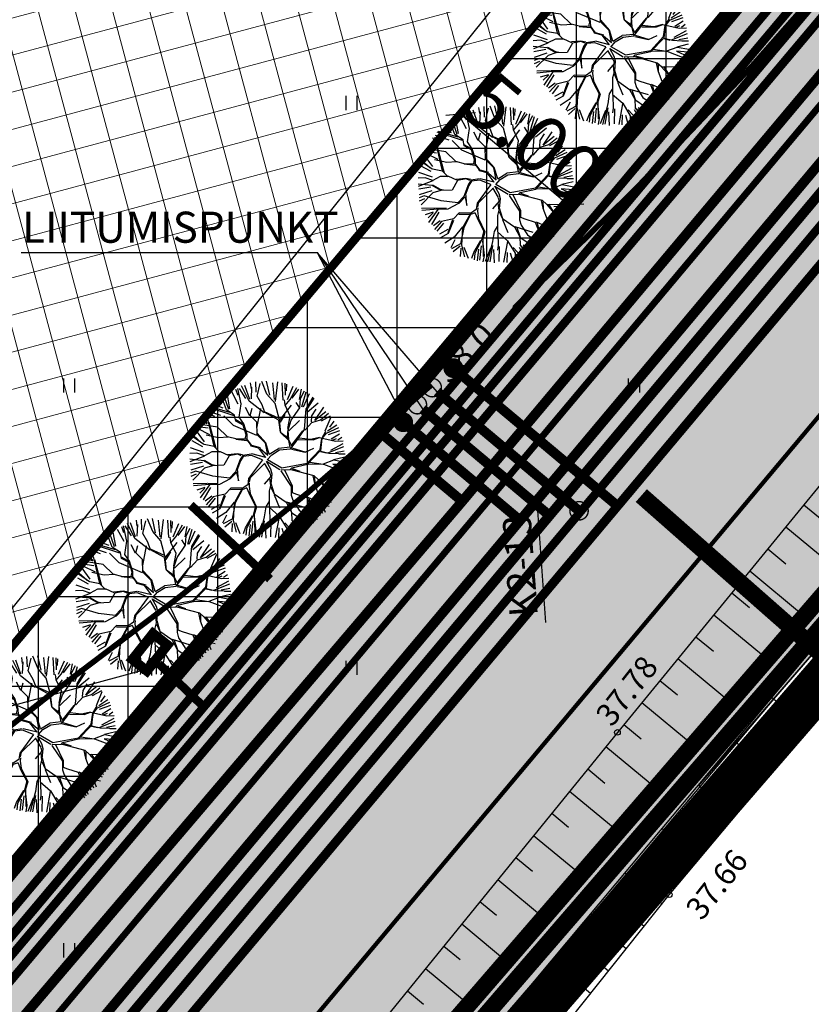
# Model space of a CAD drawing. Units: metres. Extents: x -3353224 to 1681961, y 0 to 8295391.
# Drawn here: x 546880 to 546908, y 6584631 to 6584666 of the extents above; entities that cross this region are included whole.
import ezdxf
from ezdxf.enums import TextEntityAlignment as Align

# ---------------------------------------------------------------- set-up
doc = ezdxf.new("R2010")
doc.units = ezdxf.units.M
for name, pattern in [('6113-lõplik (must)$0$DASHED', [0.75, 0.5, -0.25]), ('CENTER', [50.8, 31.75, -6.35, 6.35, -6.35]), ('CENTERX2', [4, 2.5, -0.5, 0.5, -0.5]), ('Liiklus_var.1$0$Punktiirt921', [4, 1, -3])]:
    doc.linetypes.add(name, pattern=pattern)
for name, color, linetype in [('51', 7, 'Continuous'), ('6113-lõplik (must)$0$HALJASTUS', 7, 'Continuous'), ('6113-lõplik (must)$0$HORISONTAALID', 7, 'Continuous'), ('6113-lõplik (must)$0$KORGUS', 7, 'Continuous'), ('6113-lõplik (must)$0$POLLU_DREEN', 7, 'Continuous'), ('6113-lõplik (must)$0$RELJEEF', 7, 'Continuous'), ('6113-lõplik (must)$0$VALL', 7, 'Continuous'), ('6113-lõplik (must)$0$VESI', 7, 'Continuous'), ('GEE-GES1$0$KPR-EL-TEKST', 174, 'GEE-GES1$0$W_KPROJEKT'), ('GEE-GES1$0$KPR-KPKAABEL', 144, 'GEE-GES1$0$W2_KPROJEKT'), ('GEE-GES1$0$KPR-MPKAABEL', 174, 'Continuous'), ('GEE-GES1$0$KPR-SIDEKAN', 4, 'Continuous'), ('GEE-GES1$0$KPR-TVKAABEL', 174, 'GEE-GES1$0$W1.1_KPROJEKT'), ('k-as-ehk_joon', 7, 'CENTERX2'), ('k-as-kr-mod-kr', 1, 'Continuous'), ('k-as-pl-ala', 129, 'CENTER'), ('K-haljas', 71, 'Continuous'), ('K-kinnistu', 36, 'Continuous'), ('K-kinnistu-abi', 36, 'Continuous'), ('K-moot', 7, 'Continuous'), ('K-oja', 141, 'Continuous'), ('K-puud', 94, 'Continuous'), ('k-tänavakaitse', 133, 'Continuous'), ('K-vormistus', 7, 'Continuous'), ('Liiklus_var.1$0$K-asf-SÕIDUTEE', 254, 'Continuous'), ('Liiklus_var.1$0$K-P', 251, 'Continuous'), ('Liiklus_var.1$0$KM', 187, 'Continuous'), ('VK$0$K-tr-gaas', 20, 'VK$0$G1_KPROJEKT'), ('VK$0$K-tr-kanal', 16, 'VK$0$K1_KPROJEKT'), ('VK$0$K-tr-sadekanal', 96, 'VK$0$K2_KPROJEKT'), ('VK$0$K-ttvesi', 140, 'VK$0$V2_KPROJEKT'), ('VK$0$K-vesi', 152, 'VK$0$V1_KPROJEKT'), ('VK$0$k-vktekst', 164, 'Continuous')]:
    doc.layers.add(name, color=color, linetype=linetype)
for name, color, linetype, lineweight in [('6113-lõplik (must)$0$Level 51', 7, 'Continuous', 0), ('k-as-sissesoit', 7, 'Continuous', 9), ('K-eh k ala', 163, 'Continuous', 9), ('Liiklus_var.1$0$K-1värv', 51, 'Continuous', 9)]:
    doc.layers.add(name, color=color, linetype=linetype, lineweight=lineweight)
doc.layers.add('VK$0$_IV_VK_AUX1', color=255, linetype='Continuous', plot=False)
doc.styles.add('6113-lõplik (must)$0$ROMANC', font='ROMANC.shx', dxfattribs={"height": 0.8})
doc.styles.add('6113-lõplik (must)$0$ROMANS', font='romans', dxfattribs={"height": 0.8})
doc.styles.add('GEE-GES1$0$02009_ELEKTER$1$KPR-JOONED', font='romand.shx', dxfattribs={"width": 0.8})
doc.styles.add('GEE-GES1$0$KPR-jooned', font='romand.shx')
doc.styles.add('SWISL', font='swissl.ttf', dxfattribs={"height": 2})
doc.styles.add('VK$0$IV_VK_SWIS', font='swiss.ttf', dxfattribs={"width": 0.85})
doc.styles.add('VK$0$KPR-JOONED', font='romand.shx', dxfattribs={"width": 0.8})
doc.styles.add('VK$0$SWISL', font='swissl.ttf')
doc.linetypes.add('6113-lõplik (must)$0$DRENAAZ', pattern='A,2.5,-1.5,["D",6113-lõplik (must)$0$ROMANC,S=1.6,R=0,X=-0.8,Y=-0.8],-1.5,7.5', length=13)
doc.linetypes.add('GEE-GES1$0$SIDE_KPROJEKT', pattern='A,9.5,-1.25,["/",GEE-GES1$0$02009_ELEKTER$1$KPR-JOONED,S=1,R=0,X=-0.55,Y=-0.5],-1.25', length=12)
doc.linetypes.add('GEE-GES1$0$W1.1_KPROJEKT', pattern='A,9.5,-2,["W1.1",GEE-GES1$0$KPR-jooned,S=1,R=0,X=-1.72,Y=-0.5],-2', length=13.5)
doc.linetypes.add('GEE-GES1$0$W1_KPROJEKT', pattern='A,9.5,-1.25,["W1",GEE-GES1$0$KPR-jooned,S=1,R=0,X=-0.95,Y=-0.5],-1.25', length=12)
doc.linetypes.add('GEE-GES1$0$W2_KPROJEKT', pattern='A,9.5,-1.25,["W2",GEE-GES1$0$KPR-jooned,S=1,R=0,X=-1.05,Y=-0.5],-1.25', length=12)
doc.linetypes.add('GEE-GES1$0$W_KPROJEKT', pattern='A,9.5,-1,["W",GEE-GES1$0$KPR-jooned,S=1,R=0,X=-0.62,Y=-0.5],-1', length=11.5)
doc.linetypes.add('VK$0$G1_KPROJEKT', pattern='A,9.5,-1.25,["G1",VK$0$KPR-JOONED,S=1,R=0,X=-0.857,Y=-0.5],-1.25', length=12)
doc.linetypes.add('VK$0$K1_KPROJEKT', pattern='A,9.5,-1.25,["K1",VK$0$KPR-JOONED,S=1,R=0,X=-0.857,Y=-0.5],-1.25', length=12)
doc.linetypes.add('VK$0$K2_KPROJEKT', pattern='A,9.5,-1.25,["K2",VK$0$KPR-JOONED,S=1,R=0,X=-0.96,Y=-0.5],-1.25', length=12)
doc.linetypes.add('VK$0$V1_KPROJEKT', pattern='A,9.5,-1.25,["V1",VK$0$KPR-JOONED,S=1,R=0,X=-0.845,Y=-0.5],-1.25', length=12)
doc.linetypes.add('VK$0$V2_KPROJEKT', pattern='A,9.5,-1.25,["V2",VK$0$KPR-JOONED,S=1,R=0,X=-0.845,Y=-0.5],-1.25', length=12)
doc.dimstyles.new('dim-st_serv500', dxfattribs={"dimtxt": 2, "dimasz": 0.75, "dimexe": 0.18, "dimexo": 0, "dimgap": 0, "dimtad": 1, "dimzin": 0, "dimdsep": 46, "dimtxsty": 'SWISL', "dimblk1": 'OBLIQUE', "dimblk2": 'OBLIQUE', "dimsah": 1, "dimcen": 0.09, "dimclrd": 256, "dimclre": 256, "dimclrt": 256, "dimaunit": 1, "dimazin": 0, "dimtfac": 0.99, "dimtmove": 2, "dimatfit": 3, "dimldrblk": 'OBLIQUE', "dimfxl": 1, "dimtolj": 1, "dimtzin": 0, "dimarcsym": 0})

# ---------------------------------------------------------------- blocks, each defined once
blk = doc.blocks.new('A$C1D3A1DCB')
for p, q in [((2.835, 9.203), (2.973, 8.837)), ((3.182, 8.301), (2.964, 9.256)), ((3.468, 8.623), (3.073, 9.241)), ((3.675, 8.472), (3.205, 9.404)), ((3.709, 8.579), (3.407, 9.435)), ((3.817, 9.231), (3.761, 9.591)), ((3.811, 8.606), (3.846, 9.334)), ((4.11, 9.013), (4.085, 9.652)), ((4.157, 8.768), (4.344, 9.566)), ((4.77, 8.89), (4.455, 9.684)), ((4.953, 8.827), (4.751, 9.7)), ((5.227, 8.562), (5.136, 9.596)), ((5.414, 9.651), (5.28, 8.452)), ((5.762, 8.52), (5.7, 9.602)), ((5.914, 8.84), (5.887, 9.573)), ((5.967, 9.525), (5.956, 9.109)), ((6.036, 8.571), (6.393, 9.401)), ((6.206, 8.568), (6.618, 9.308)), ((6.335, 8.647), (6.746, 9.203)), ((6.771, 8.564), (6.896, 9.216)), ((2.278, 7.932), (1.966, 8.748)), ((2.41, 7.943), (2.13, 8.775)), ((2.487, 7.986), (2.332, 8.856)), ((3, 8.29), (2.593, 9.033)), ((4.472, 8.242), (4.157, 8.768)), ((5.27, 8.33), (4.77, 8.89)), ((5.887, 8.217), (5.851, 8.554)), ((5.885, 8.197), (6.206, 8.568)), ((6.793, 8.046), (6.837, 8.625)), ((6.837, 8.625), (7.08, 9.106)), ((6.932, 8.112), (7.201, 9.045)), ((7.032, 8.126), (7.388, 8.934)), ((7.194, 7.87), (7.69, 8.644)), ((7.205, 8.015), (7.614, 8.711)), ((2.751, 7.562), (1.184, 8.079)), ((2.475, 7.772), (1.271, 8.114)), ((2.074, 8.043), (1.501, 8.235)), ((2.775, 7.602), (2.278, 7.932)), ((3.057, 7.476), (3.182, 8.301)), ((3.711, 7.571), (3.436, 8.072)), ((4.601, 7.753), (3.675, 8.472)), ((3.733, 7.59), (3.851, 8.04)), ((4.152, 6.808), (4.392, 8.02)), ((4.643, 7.772), (4.472, 8.242)), ((5.547, 7.308), (5.27, 8.33)), ((5.543, 7.264), (6.284, 8.229)), ((6.211, 7.546), (5.887, 8.217)), ((6.273, 7.291), (6.793, 8.046)), ((6.773, 8.066), (6.569, 8.394)), ((7.084, 6.711), (7.184, 8.016)), ((7.251, 7.793), (7.931, 8.354)), ((7.547, 7.57), (7.805, 7.968)), ((7.726, 7.265), (8.28, 8.104)), ((1.094, 7.088), (0.802, 7.429)), ((1.143, 7.269), (0.906, 7.724)), ((1.545, 7.52), (1.02, 7.731)), ((1.918, 7.59), (1.08, 7.875)), ((2.705, 6.962), (2.105, 7.571)), ((2.851, 7.241), (2.775, 7.602)), ((3.255, 7.064), (2.855, 7.304)), ((3.338, 7.058), (3.057, 7.476)), ((4.139, 7.163), (3.733, 7.59)), ((5.492, 7.414), (4.626, 7.814)), ((5.463, 7.312), (4.643, 7.772)), ((5.631, 6.507), (5.547, 7.308)), ((5.864, 7.635), (5.579, 7.178)), ((6.069, 6.786), (6.211, 7.546)), ((7.519, 7.196), (7.547, 7.57)), ((7.537, 7.155), (8.071, 7.32)), ((8.405, 7.801), (7.726, 7.265)), ((8.071, 7.32), (8.581, 7.721)), ((8.679, 7.535), (8.114, 7.235)), ((8.37, 6.63), (8.731, 7.5)), ((1.145, 6.79), (0.466, 6.892)), ((1.236, 6.393), (0.482, 6.769)), ((0.81, 7.002), (0.613, 7.163)), ((1.068, 7.065), (0.713, 7.241)), ((1.717, 6.87), (0.81, 7.002)), ((1.502, 5.698), (1.143, 7.269)), ((1.176, 7.162), (1.616, 5.565)), ((2.338, 6.259), (1.717, 6.87)), ((4.138, 6.35), (2.705, 6.962)), ((3.31, 6.977), (2.851, 7.241)), ((3.494, 6.379), (3.31, 6.977)), ((3.539, 6.417), (3.338, 7.058)), ((4.163, 6.391), (4.139, 7.163)), ((5.482, 7.289), (5.592, 6.551)), ((6.048, 6.246), (6.085, 6.722)), ((6.081, 6.682), (6.273, 7.291)), ((6.12, 6.636), (6.772, 7.274)), ((6.523, 5.92), (7.084, 6.711)), ((7.102, 6.667), (7.537, 7.155)), ((8.445, 6.5), (9.202, 6.839)), ((9.086, 6.994), (8.518, 6.619)), ((8.899, 7.224), (8.626, 6.852)), ((0.863, 5.789), (0.19, 6.258)), ((0.237, 6.337), (0.725, 5.904)), ((0.908, 5.951), (0.421, 6.626)), ((1.77, 6.199), (1.011, 6.361)), ((2.377, 6.236), (1.77, 6.199)), ((2.93, 6.11), (2.338, 6.259)), ((2.848, 6.116), (3.531, 6.043)), ((3.557, 6.124), (2.93, 6.11)), ((3.434, 6.134), (3.494, 6.379)), ((3.554, 6.082), (3.539, 6.417)), ((3.724, 5.84), (3.554, 6.082)), ((3.84, 5.727), (3.575, 6.081)), ((4.686, 5.871), (4.163, 6.391)), ((4.708, 5.89), (4.171, 6.494)), ((6.104, 6.158), (5.631, 6.507)), ((6.116, 6.033), (5.631, 6.507)), ((6.119, 6.076), (6.081, 6.682)), ((6.258, 5.71), (6.996, 6.633)), ((6.703, 6.091), (7.621, 6.084)), ((7.456, 6.097), (6.751, 6.173)), ((8.005, 6.222), (7.456, 6.097)), ((7.621, 6.084), (8.005, 6.222)), ((8.005, 6.222), (9.01, 5.999)), ((8.055, 5.487), (8.15, 6.168)), ((8.139, 5.796), (8.188, 6.165)), ((8.15, 6.168), (8.411, 6.609)), ((8.188, 6.165), (8.445, 6.5)), ((9.247, 6.634), (8.541, 6.394)), ((9.254, 6.436), (8.739, 6.11)), ((8.808, 6.057), (9.065, 6.161)), ((9.386, 6.231), (9.153, 6.054)), ((0.882, 5.291), (0.047, 5.577)), ((0.812, 5.64), (0.154, 6.009)), ((1.501, 5.677), (0.883, 5.788)), ((1.849, 5.317), (1.501, 5.677)), ((3.796, 5.688), (3.724, 5.84)), ((4.266, 5.569), (3.796, 5.688)), ((4.371, 5.582), (3.84, 5.727)), ((4.707, 4.985), (4.266, 5.569)), ((4.347, 5.542), (4.828, 5.126)), ((4.828, 5.126), (4.686, 5.871)), ((4.916, 5.197), (4.708, 5.89)), ((4.916, 5.197), (5.49, 5.543)), ((6.206, 5.624), (5.49, 5.543)), ((5.55, 5.452), (6.222, 5.525)), ((6.206, 5.624), (6.116, 6.033)), ((6.263, 5.774), (6.119, 6.076)), ((6.222, 5.525), (6.523, 5.92)), ((6.281, 5.499), (7.122, 5.31)), ((6.308, 5.582), (7.102, 5.333)), ((7.122, 5.31), (7.663, 5.56)), ((7.258, 4.633), (8.055, 5.487)), ((8.089, 5.381), (8.139, 5.796)), ((8.539, 5.283), (9.528, 5.668)), ((9.454, 5.833), (8.687, 5.427)), ((9.01, 5.999), (9.473, 6.027)), ((0.869, 4.788), (0, 4.876)), ((0.446, 5.259), (0.005, 5.23)), ((0.912, 5.077), (0.009, 4.729)), ((0.913, 5.097), (0.446, 5.259)), ((1.369, 5.334), (0.913, 5.097)), ((1.891, 5.335), (1.369, 5.334)), ((2.396, 5.109), (1.891, 5.335)), ((2.435, 5.085), (2.098, 4.506)), ((2.945, 5.213), (2.357, 5.153)), ((2.965, 5.189), (2.435, 5.085)), ((3.107, 4.866), (2.818, 4.096)), ((3.253, 5.147), (2.945, 5.213)), ((3.187, 5.089), (2.965, 5.189)), ((3.271, 5.104), (3.107, 4.866)), ((3.309, 5.059), (3.141, 4.78)), ((3.798, 5.188), (3.271, 5.104)), ((3.812, 5.104), (3.309, 5.059)), ((4.494, 4.848), (3.812, 5.104)), ((4.707, 4.985), (3.842, 5.205)), ((4.793, 4.843), (5.069, 5.156)), ((4.796, 4.867), (5.692, 4.356)), ((5.069, 5.156), (5.55, 5.452)), ((7.274, 4.568), (8.045, 5.376)), ((8.08, 5.36), (8.432, 5.27)), ((8.089, 5.381), (8.598, 5.257)), ((8.598, 5.257), (9.182, 5.233)), ((8.883, 4.863), (9.582, 5.036)), ((9.541, 5.386), (8.994, 5.28)), ((9.595, 5.202), (9.2, 5.193)), ((0.786, 4.686), (0.041, 4.548)), ((0.843, 4.461), (0.064, 4.202)), ((0.917, 4.325), (0.192, 3.588)), ((1.408, 4.476), (0.869, 4.788)), ((1.393, 4.54), (0.912, 4.806)), ((1.408, 4.476), (0.917, 4.325)), ((1.577, 4.504), (1.393, 4.54)), ((2.098, 4.506), (1.408, 4.476)), ((3.141, 4.78), (2.909, 4.194)), ((3.005, 3.54), (2.959, 4.314)), ((4.494, 4.848), (3.64, 3.701)), ((4.608, 4.606), (3.749, 3.745)), ((4.597, 4.637), (4.941, 4.043)), ((4.722, 4.765), (4.981, 4.284)), ((4.743, 4.752), (5.559, 4.242)), ((4.981, 4.284), (5.062, 3.986)), ((5.623, 4.237), (6.207, 4.256)), ((5.692, 4.356), (7.258, 4.633)), ((6.207, 4.256), (6.299, 4.352)), ((6.299, 4.352), (7.274, 4.568)), ((6.317, 4.308), (6.805, 4.146)), ((7.318, 4.586), (8.256, 4.599)), ((7.409, 4.703), (8.233, 4.579)), ((8.255, 4.577), (9.572, 4.079)), ((8.256, 4.599), (8.899, 4.84)), ((8.842, 4.583), (9.578, 4.257)), ((9.574, 4.526), (8.842, 4.583)), ((8.899, 4.84), (9.62, 4.7)), ((0.381, 4.138), (0.058, 4.017)), ((0.389, 3.958), (0.059, 3.81)), ((1.421, 3.829), (0.381, 4.138)), ((2.455, 3.707), (1.421, 3.829)), ((2.492, 3.663), (1.84, 3.317)), ((2.818, 4.096), (2.455, 3.707)), ((2.901, 4.089), (2.514, 3.682)), ((2.899, 4.069), (3.005, 3.54)), ((3.64, 3.701), (3.589, 3.307)), ((3.686, 3.467), (3.751, 3.756)), ((5.008, 3.823), (4.595, 3.335)), ((4.936, 3.704), (4.985, 3.262)), ((4.95, 4.021), (5.008, 3.823)), ((5.062, 3.986), (5.012, 3.344)), ((5.618, 4.173), (6.271, 3.208)), ((5.849, 4.219), (6.317, 3.247)), ((6.249, 4.253), (7.657, 3.871)), ((7.596, 3.855), (7.705, 3.388)), ((7.657, 3.871), (7.934, 3.64)), ((7.714, 3.785), (7.725, 3.366)), ((8.767, 3.619), (9.532, 3.833)), ((9.455, 3.948), (8.912, 3.89)), ((0.218, 3.379), (1.075, 3.396)), ((1.214, 3.323), (0.228, 3.232)), ((0.938, 3.13), (0.434, 2.973)), ((0.936, 3.105), (0.618, 2.789)), ((1.213, 3.302), (0.65, 2.49)), ((1.279, 3.128), (0.831, 2.38)), ((1.76, 3.364), (1.114, 3.373)), ((1.84, 3.317), (1.213, 3.302)), ((2.532, 3.097), (2.191, 2.727)), ((3.22, 3.085), (2.532, 3.097)), ((3.236, 3.065), (2.752, 2.165)), ((3.534, 3.106), (3.23, 2.984)), ((3.589, 3.307), (3.236, 3.065)), ((3.532, 3.085), (3.705, 2.653)), ((3.681, 3.407), (3.665, 3.199)), ((3.665, 3.199), (3.734, 2.757)), ((5.012, 3.344), (4.897, 2.936)), ((4.999, 3.178), (5.215, 2.723)), ((5.017, 3.406), (5.216, 2.745)), ((6.271, 3.208), (6.272, 2.665)), ((6.317, 3.247), (6.327, 2.827)), ((7.705, 3.388), (7.963, 2.68)), ((7.933, 3.623), (8.392, 3.087)), ((7.934, 3.64), (8.767, 3.619)), ((8.058, 3.631), (8.413, 3.086)), ((8.392, 3.087), (9.09, 2.7)), ((8.534, 3.112), (9.13, 2.893)), ((9.217, 3.059), (8.683, 3.441)), ((8.786, 3.596), (9.32, 3.243)), ((9.084, 3.583), (9.41, 3.361)), ((9.401, 3.559), (9.084, 3.583)), ((1.362, 2.608), (0.946, 2.297)), ((1.448, 2.555), (1.014, 2.066)), ((1.572, 2.468), (1.167, 1.961)), ((2.191, 2.727), (1.448, 2.555)), ((2.125, 2.669), (1.833, 1.857)), ((2.183, 2.623), (1.85, 1.815)), ((2.526, 3.013), (3.195, 3.024)), ((3.23, 2.984), (2.817, 2.182)), ((3.705, 2.653), (4.07, 1.958)), ((3.734, 2.757), (4.132, 1.932)), ((4.897, 2.936), (4.902, 1.914)), ((5.211, 2.682), (5.546, 1.885)), ((5.216, 2.745), (5.949, 2.229)), ((6.272, 2.665), (6.372, 2.345)), ((6.327, 2.827), (6.589, 2.726)), ((6.589, 2.726), (7.241, 2.526)), ((7.241, 2.526), (7.519, 1.799)), ((7.285, 2.544), (7.852, 2.295)), ((7.365, 2.478), (7.5, 1.822)), ((7.963, 2.68), (8.36, 1.607)), ((7.983, 2.657), (8.248, 2.598)), ((8.366, 2.853), (8.821, 2.378)), ((8.587, 2.836), (8.958, 2.587)), ((1.834, 2.058), (1.323, 1.778)), ((2.737, 2.226), (2.23, 1.597)), ((2.817, 2.182), (2.612, 1.176)), ((2.752, 2.165), (2.692, 1.106)), ((4.07, 1.958), (3.925, 1.408)), ((4.132, 1.932), (3.99, 1.463)), ((4.697, 1.95), (4.607, 1.331)), ((4.887, 2.248), (4.697, 1.95)), ((4.902, 1.914), (5.528, 1.366)), ((4.918, 1.85), (4.943, 1.076)), ((5.949, 2.229), (6.277, 1.62)), ((5.971, 2.248), (7.093, 1.912)), ((6.092, 2.198), (6.296, 1.598)), ((6.372, 2.345), (6.765, 1.729)), ((7.507, 1.825), (7.868, 1.165)), ((7.61, 1.933), (8.059, 1.406)), ((7.852, 2.295), (8.065, 2.112)), ((7.963, 2.051), (8.193, 1.544)), ((8.065, 2.112), (8.62, 1.984)), ((8.304, 2.368), (8.736, 2.236)), ((1.85, 1.815), (1.392, 1.558)), ((2.23, 1.597), (1.658, 1.225)), ((2.278, 1.436), (2.02, 0.939)), ((3.448, 0.65), (3.881, 1.39)), ((3.925, 1.408), (3.507, 0.585)), ((3.99, 1.463), (4.015, 0.401)), ((4.1, 0.454), (4.002, 1.338)), ((4.607, 1.331), (4.28, 0.064)), ((5.525, 1.324), (5.281, 0.05)), ((5.528, 1.366), (5.99, 0.599)), ((6.276, 1.599), (6.871, 1.2)), ((6.277, 1.62), (6.3, 1.097)), ((6.765, 1.729), (7.419, 1.285)), ((7.169, 1.304), (7.479, 0.863)), ((7.419, 1.285), (7.641, 0.934)), ((7.427, 1.48), (7.739, 1.063)), ((2.612, 1.176), (2.068, 0.884)), ((2.591, 1.044), (2.171, 0.683)), ((2.631, 0.917), (2.591, 0.406)), ((2.692, 1.106), (2.863, 0.383)), ((2.83, 0.976), (3.097, 0.293)), ((3.317, 0.288), (3.448, 0.65)), ((3.728, 0.857), (3.647, 0.13)), ((3.89, 1.065), (3.798, 0.165)), ((4.469, 0.924), (4.134, 0.092)), ((4.603, 1.084), (4.428, 0.07)), ((4.658, 0.835), (4.692, 0)), ((4.943, 1.076), (4.899, 0.788)), ((5.016, 1.028), (4.994, 0.098)), ((5.501, 0.647), (5.478, 0.036)), ((5.697, 0.632), (5.871, 0.03)), ((5.868, 0.962), (6.389, 0.408)), ((6.238, 0.983), (6.54, 0.446)), ((6.3, 1.097), (6.792, 0.454)), ((6.3, 1.097), (6.925, 0.549)), ((6.492, 1.112), (7.002, 0.729)), ((6.911, 1.127), (7.128, 0.769)), ((7.088, 1.212), (7.305, 0.852)), ((3.507, 0.585), (3.456, 0.192)), ((4.028, 0.066), (4.1, 0.454)), ((5.99, 0.599), (5.975, 0.143)), ((6.032, 0.559), (6.206, 0.252))]:
    blk.add_line(p, q)
blk = doc.blocks.new('6113-lõplik (must)$0$41')
for p, q in [((-0.386, -0.496), (-0.386, 0.504)), ((0.414, -0.496), (0.414, 0.504))]:
    blk.add_line(p, q)
blk = doc.blocks.new('6113-lõplik (must)')
at = {"layer": '6113-lõplik (must)$0$HORISONTAALID', "lineweight": -3, "ltscale": 0.5, "const_width": 0.2}
for points in [[(546897.898, 6584655.414, 0.027243), (546910.372, 6584668.59, 0.001976), (546926.154, 6584687.343, -0.018348), (546939.788, 6584702.507, 0.033451), (546961.266, 6584727.896, 0.013085), (546970.693, 6584742.56)], [(546858.702, 6584589.526), (546858.655, 6584591.239, -0.034952), (546859.524, 6584611.691, -0.131853), (546864.842, 6584625.22, -0.07615), (546881.484, 6584641.751, 0.026029), (546894.942, 6584652.681, 0.026029)]]:
    blk.add_lwpolyline(points, format="xyb", dxfattribs=at)
at = {"layer": '6113-lõplik (must)$0$HORISONTAALID', "linetype": '6113-lõplik (must)$0$DASHED', "ltscale": 10}
blk.add_lwpolyline([(546769.572, 6584771.05, 0.073792), (546785.223, 6584772.492, -0.141734), (546804.599, 6584771.67, -0.303933), (546806.839, 6584768.763, -0.245058), (546803.216, 6584760.52, 0.291505), (546801.138, 6584754.4, 0.290289), (546818.214, 6584737.977, -0.045281), (546829.179, 6584734.689), (546833.116, 6584733.108, -0.085576), (546836.009, 6584731.324), (546837.827, 6584729.719, 0.280617), (546865.894, 6584716.078, -0.065619), (546886.229, 6584715.34, 0.103234), (546888.196, 6584715.416, -0.330686), (546902.152, 6584709.604, -0.336799), (546900.615, 6584695.97, 0.064555), (546883.996, 6584673.321, -0.170778), (546863.496, 6584655.035, 0.238579), (546859.57, 6584650.489, -0.157868), (546850.244, 6584635.516, 0.218564), (546841.193, 6584616.283, 0.02737), (546841.962, 6584599.293, -0.251646), (546836.307, 6584585.655, 0.274091), (546825.153, 6584555.203, -0.211133)], format="xyb", dxfattribs=at)
at = {"layer": '6113-lõplik (must)$0$KORGUS', "lineweight": -3, "ltscale": 0.5}
for centre in [(546901.552, 6584640.397), (546903.389, 6584634.65)]:
    blk.add_circle(centre, 0.1, dxfattribs=at)
at = {"layer": '6113-lõplik (must)$0$Level 51', "linetype": 'Continuous', "lineweight": -3}
blk.add_lwpolyline([(546658.59, 6584533.78), (546694.74, 6584475.78), (546807.1, 6584527.63), (546923.84, 6584662.63), (546966.33, 6584713.8), (547021.65, 6584779.13), (547070.77, 6584838.18), (547100.75, 6584874.2), (547162.67, 6584949.03), (547164.37, 6584954.47), (547161.23, 6584956.65), (547093.92, 6585002.45), (546876.53, 6584734.92)], close=True, dxfattribs=at)
blk.add_lwpolyline([(546971.809, 6584624.558), (546926.43, 6584660.58), (546923.84, 6584662.63), (546807.1, 6584527.63), (546810.07, 6584525.6), (546851.569, 6584497.183)], dxfattribs=at)
at = {"layer": '6113-lõplik (must)$0$POLLU_DREEN', "linetype": '6113-lõplik (must)$0$DRENAAZ', "ltscale": 0.5}
blk.add_lwpolyline([(546787.027, 6584528.629), (546950.999, 6584733.24)], dxfattribs=at)
at = {"layer": '6113-lõplik (must)$0$RELJEEF', "ltscale": 0.5}
for p, q in [((546908.156, 6584648.456), (546908.798, 6584647.925)), ((546907.514, 6584647.673), (546909.431, 6584646.085)), ((546906.874, 6584646.892), (546907.51, 6584646.365)), ((546906.236, 6584646.113), (546908.137, 6584644.54)), ((546905.599, 6584645.336), (546906.23, 6584644.814)), ((546904.963, 6584644.56), (546906.849, 6584643.001)), ((546904.328, 6584643.785), (546904.954, 6584643.267)), ((546903.692, 6584643.009), (546905.561, 6584641.463)), ((546909.633, 6584642.096), (546908.315, 6584643.194)), ((546903.056, 6584642.233), (546903.677, 6584641.72)), ((546908.325, 6584640.536), (546907.007, 6584641.632)), ((546902.419, 6584641.455), (546904.272, 6584639.924)), ((546901.781, 6584640.676), (546902.396, 6584640.168)), ((546901.142, 6584639.893), (546902.977, 6584638.377)), ((546907.022, 6584638.982), (546905.705, 6584640.077)), ((546907.673, 6584639.758), (546907.233, 6584640.123)), ((546900.502, 6584639.106), (546901.11, 6584638.603)), ((546905.726, 6584637.436), (546904.409, 6584638.529)), ((546906.373, 6584638.208), (546905.934, 6584638.573)), ((546899.858, 6584638.314), (546901.67, 6584636.816)), ((546899.223, 6584637.534), (546899.824, 6584637.037)), ((546904.437, 6584635.9), (546903.121, 6584636.99)), ((546905.08, 6584636.667), (546904.641, 6584637.031)), ((546898.583, 6584636.746), (546900.374, 6584635.266)), ((546897.951, 6584635.969), (546898.544, 6584635.478)), ((546903.128, 6584634.323), (546901.804, 6584635.418)), ((546903.777, 6584635.113), (546903.339, 6584635.476)), ((546897.311, 6584635.182), (546899.079, 6584633.719)), ((546896.678, 6584634.404), (546897.264, 6584633.919)), ((546901.86, 6584632.731), (546900.498, 6584633.857)), ((546902.493, 6584633.525), (546902.046, 6584633.896)), ((546896.036, 6584633.614), (546897.782, 6584632.168)), ((546895.399, 6584632.831), (546895.978, 6584632.352)), ((546900.601, 6584631.151), (546899.201, 6584632.306)), ((546901.23, 6584631.94), (546900.769, 6584632.32)), ((546894.753, 6584632.036), (546896.476, 6584630.607)), ((546894.111, 6584631.246), (546894.681, 6584630.773))]:
    blk.add_line(p, q, dxfattribs=at)
at = {"layer": '6113-lõplik (must)$0$VALL', "ltscale": 0.5}
for points in [[(546981.874, 6584737.737), (546962.576, 6584714.236), (546947.83, 6584696.55), (546933.035, 6584678.6), (546915.24, 6584657.102), (546901.552, 6584640.397), (546886.828, 6584622.291), (546857.558, 6584588.193), (546853.118, 6584582.451), (546845.375, 6584573.494), (546839.603, 6584567.028), (546821.091, 6584546.181)], [(546835.522, 6584553.693), (546850.957, 6584571.552), (546867.675, 6584591.095), (546886.167, 6584613.031), (546903.389, 6584634.65), (546923.251, 6584658.334), (546941.514, 6584679.589), (546963.852, 6584705.935), (546979.054, 6584723.362), (547002.366, 6584750.926), (547020.328, 6584772.728), (547043.163, 6584799.471), (547055.015, 6584814.229), (547093.15, 6584861.448), (547109.062, 6584879.953), (547123.182, 6584896.474), (547137.038, 6584914.107), (547154.286, 6584935.908), (547162.669, 6584947.137), (547169.42, 6584962.264)]]:
    blk.add_lwpolyline(points, dxfattribs=at)
at = {"layer": '6113-lõplik (must)$0$VESI', "lineweight": -3, "ltscale": 0.5}
for points in [[(547167.169, 6584966.126), (547161.626, 6584949.832), (547120.886, 6584898.532), (547092.558, 6584864.867), (547052.792, 6584816.673), (547016.861, 6584774.029), (546960.4, 6584706.96), (546901.872, 6584637.057), (546861.486, 6584588.787), (546832.872, 6584554.954), (546810.471, 6584530.047), (546794.254, 6584522.757), (546709.429, 6584483.701), (546709.29, 6584483.615)], [(547168.838, 6584965.028), (547162.511, 6584949.337), (547121.661, 6584897.899), (547093.326, 6584864.226), (547053.56, 6584816.032), (547017.626, 6584773.385), (546961.166, 6584706.317), (546902.639, 6584636.416), (546862.252, 6584588.143), (546833.626, 6584554.296), (546811.073, 6584529.221), (546794.668, 6584521.847), (546709.847, 6584482.793), (546709.645, 6584482.643)]]:
    blk.add_lwpolyline(points, dxfattribs=at)
at = {"layer": '6113-lõplik (must)$0$HALJASTUS', "xscale": 0.5, "yscale": 0.5, "zscale": 0.5}
for p in [(546892.133, 6584662.676), (546882.133, 6584652.676), (546902.133, 6584652.676), (546892.133, 6584642.676), (546882.133, 6584632.676)]:
    blk.add_blockref('6113-lõplik (must)$0$41', p, dxfattribs=at)
at = {"layer": '6113-lõplik (must)$0$HORISONTAALID', "lineweight": -3, "ltscale": 0.5, "style": '6113-lõplik (must)$0$ROMANS'}
blk.add_text('38.0', height=0.9, rotation=43.3679, dxfattribs=at).set_placement((546895.777, 6584652.492), align=Align.BOTTOM_LEFT)
at = {"layer": '6113-lõplik (must)$0$KORGUS', "lineweight": -3, "ltscale": 0.5, "style": '6113-lõplik (must)$0$ROMANS'}
for s, p in [('37.78', (546901.552, 6584640.397)), ('37.66', (546904.737, 6584633.541))]:
    blk.add_text(s, height=0.8, rotation=51.8238, dxfattribs=at).set_placement(p, align=Align.BOTTOM_LEFT)
blk = doc.blocks.new('_OBLIQUE')
at = {"color": 0, "linetype": 'ByBlock'}
blk.add_line((-0.5, -0.5), (0.5, 0.5), dxfattribs=at)
blk = doc.blocks.new('*D72')
at = {"layer": 'DEFPOINTS', "color": 0}
for p in [(546896.622, 6584663.019), (546900.452, 6584659.804), (546899.832, 6584659.066)]:
    blk.add_point(p, dxfattribs=at)
at = {"layer": 'K-moot', "lineweight": -2}
for p, q in [((546896.622, 6584663.019), (546895.886, 6584662.142)), ((546896.002, 6584662.28), (546899.832, 6584659.066)), ((546900.452, 6584659.804), (546899.716, 6584658.928))]:
    blk.add_line(p, q, dxfattribs=at)
at = {"layer": 'K-moot', "lineweight": -2, "xscale": 0.75, "yscale": 0.75, "zscale": 0.75}
for p, rotation in [((546896.002, 6584662.28), 139.9960701298394), ((546899.832, 6584659.066), 319.9960701298394)]:
    blk.add_blockref('_OBLIQUE', p, dxfattribs=dict(at, rotation=rotation))
at = {"layer": 'K-moot', "insert": (546898.578, 6584661.461), "char_height": 2, "attachment_point": 5, "rotation": 319.9961, "style": 'SWISL'}
blk.add_mtext('\\A1;5.00', dxfattribs=at)
blk = doc.blocks.new('VK$0$VK_KAEV_NR1')
at = {"layer": 'VK$0$_IV_VK_AUX1'}
blk.add_line((-2.072, 0), (2.072, 0), dxfattribs=at)
at = {"layer": 'VK$0$_IV_VK_AUX1', "style": 'VK$0$IV_VK_SWIS'}
blk.add_attdef('NR.', text='', height=1, dxfattribs=at).set_placement((0, 0.264), align=Align.CENTER)
blk = doc.blocks.new('VK')
at = {"layer": 'VK$0$K-tr-gaas', "const_width": 0.35}
for points in [[(547013.771, 6584788.845), (546896.056, 6584648.577)], [(546893.126, 6584651.036), (546896.056, 6584648.577)], [(546896.056, 6584648.577), (546861.754, 6584608.315)]]:
    blk.add_lwpolyline(points, dxfattribs=at)
at = {"layer": 'VK$0$K-tr-kanal', "const_width": 0.35}
for points in [[(547016.856, 6584788.346), (546862.908, 6584604.884)], [(546894.65, 6584651.846), (546899.141, 6584648.077)]]:
    blk.add_lwpolyline(points, dxfattribs=at)
at = {"layer": 'VK$0$K-tr-kanal', "const_width": 0.05}
blk.add_lwpolyline([(546894.142, 6584651.999, 1), (546894.792, 6584651.999, 1)], format="xyb", close=True, dxfattribs=at)
at = {"layer": 'VK$0$K-tr-sadekanal'}
for points, const_width in [([(546863.13, 6584603.925), (547035.512, 6584809.601)], 0.3), ([(546895.164, 6584652.459), (546900.238, 6584648.2)], 0.35)]:
    blk.add_lwpolyline(points, dxfattribs=dict(at, const_width=const_width))
at = {"layer": 'VK$0$K-tr-sadekanal', "const_width": 0.05}
for points in [[(546894.668, 6584652.602, 1), (546895.318, 6584652.602, 1)], [(546899.867, 6584648.241, 1), (546900.517, 6584648.241, 1)]]:
    blk.add_lwpolyline(points, format="xyb", close=True, dxfattribs=at)
at = {"layer": 'VK$0$K-ttvesi'}
for points, const_width in [([(547035.6, 6584808.15), (546862.971, 6584602.403)], 0.3), ([(546895.605, 6584653.406), (546901.567, 6584648.403)], 0.35)]:
    blk.add_lwpolyline(points, dxfattribs=dict(at, const_width=const_width))
at = {"layer": 'VK$0$K-ttvesi', "const_width": 0.35}
blk.add_lwpolyline([(546895.564, 6584653.294, 1), (546895.914, 6584653.294, 1)], format="xyb", close=True, dxfattribs=at)
at = {"layer": 'VK$0$K-vesi', "const_width": 0.35}
for points in [[(547041.75, 6584819.104), (546862.869, 6584605.906)], [(546894.136, 6584651.233), (546898.09, 6584647.914)]]:
    blk.add_lwpolyline(points, dxfattribs=at)
blk.add_lwpolyline([(546893.789, 6584651.377, 1), (546894.139, 6584651.377, 1)], format="xyb", close=True, dxfattribs=at)
at = {"layer": 'VK$0$k-vktekst'}
for p, q in [((546880.434, 6584657.388, 0.251), (546890.921, 6584657.388, 0.251)), ((546895.164, 6584652.459), (546890.921, 6584657.388, 0.251)), ((546890.921, 6584657.388, 0.251), (546894.65, 6584651.846)), ((546890.921, 6584657.388, 0.251), (546894.136, 6584651.233))]:
    blk.add_line(p, q, dxfattribs=at)
at = {"layer": 'VK$0$_IV_VK_AUX1', "rotation": 94.13181444001722}
blk.add_blockref('VK$0$VK_KAEV_NR1', (546898.867, 6584646.35), dxfattribs=at).add_auto_attribs({'NR.': 'K2-13'})
at = {"layer": 'VK$0$k-vktekst', "style": 'VK$0$SWISL'}
blk.add_text('LIITUMISPUNKT', height=1.1, dxfattribs=at).set_placement((546880.464, 6584657.732, 0.251))
blk = doc.blocks.new('GEE-GES1')
at = {"layer": 'GEE-GES1$0$KPR-EL-TEKST', "color": 7, "linetype": 'Continuous'}
blk.add_line((546884.941, 6584642.645), (546873.834, 6584639.627), dxfattribs=at)
at = {"layer": 'GEE-GES1$0$KPR-KPKAABEL', "color": 174, "linetype": 'GEE-GES1$0$W2_KPROJEKT', "const_width": 0.3}
blk.add_lwpolyline([(546860.485, 6584609.235), (546941.111, 6584704.913)], dxfattribs=at)
at = {"layer": 'GEE-GES1$0$KPR-MPKAABEL', "color": 174, "linetype": 'GEE-GES1$0$W1_KPROJEKT', "const_width": 0.3}
for points in [[(546860.097, 6584609.409), (547010.259, 6584788.068)], [(546887, 6584641.207), (546885.307, 6584642.826)]]:
    blk.add_lwpolyline(points, dxfattribs=at)
at = {"layer": 'GEE-GES1$0$KPR-MPKAABEL', "color": 174, "linetype": 'Continuous', "const_width": 0.349}
blk.add_lwpolyline([(546885.103, 6584643.894), (546884.377, 6584642.977), (546884.888, 6584642.573), (546885.614, 6584643.49)], close=True, dxfattribs=at)
at = {"layer": 'GEE-GES1$0$KPR-SIDEKAN', "linetype": 'GEE-GES1$0$SIDE_KPROJEKT', "const_width": 0.3}
for points in [[(546859.767, 6584609.896), (547011.358, 6584790.335)], [(546886.44, 6584648.448), (546889.249, 6584645.822)]]:
    blk.add_lwpolyline(points, dxfattribs=at)
at = {"layer": 'GEE-GES1$0$KPR-TVKAABEL', "const_width": 0.3}
blk.add_lwpolyline([(546832.519, 6584574.472), (546832.718, 6584581.147), (546835.203, 6584590.937), (546861.078, 6584609.055), (546947.58, 6584711.793), (547147.449, 6584950.15)], dxfattribs=at)
blk = doc.blocks.new('Liiklus_var.1')
at = {"layer": 'Liiklus_var.1$0$K-1värv'}
h = blk.add_hatch(color=256, dxfattribs=at)
edge = h.paths.add_edge_path()
edge.add_line((547034.12, 6584816.748), (547036.418, 6584814.82))
edge.add_line((547036.418, 6584814.82), (546864.349, 6584609.734))
edge.add_arc((546856.089, 6584617.051), 11.035, 251.0918, 318.4653, ccw=False)
edge.add_arc((546861.932, 6584627.689), 23.086, 235.8033, 245.921, ccw=False)
edge.add_arc((546870.815, 6584642.094), 40, 234.7971, 236.8767, ccw=False)
edge.add_arc((546869.161, 6584639.712), 37.1, 225.6132, 234.7631, ccw=False)
edge.add_line((546843.21, 6584613.199), (546844.567, 6584614.033))
edge.add_arc((546845.617, 6584612.318), 2.011, 46.1127, 121.4861, ccw=False)
edge.add_arc((546863.845, 6584632.402), 25.112, 227.9068, 247.5871)
edge.add_arc((546856.175, 6584616.935), 7.979, 256.189, 325.4392)
edge.add_line((546862.745, 6584612.409), (547034.12, 6584816.748))
at = {"layer": 'Liiklus_var.1$0$K-asf-SÕIDUTEE'}
h = blk.add_hatch(color=256, dxfattribs=at)
edge = h.paths.add_edge_path()
edge.add_arc((546670.904, 6584711.152), 219.209, 315.46605, 318.35976)
edge.add_line((546834.726, 6584565.498), (546838.829, 6584570.242))
edge.add_arc((546850.094, 6584560.516), 14.883, 138.3518, 139.1952, ccw=False)
edge.add_line((546838.973, 6584570.407), (546876.406, 6584613.126))
edge.add_line((546876.406, 6584613.126), (547042.292, 6584810.794))
edge.add_line((547042.292, 6584810.794), (547036.875, 6584815.228))
edge.add_line((547036.875, 6584815.228), (546882.531, 6584631.314))
edge.add_line((546882.531, 6584631.314), (546865.216, 6584610.682))
edge.add_arc((546853.726, 6584620.324), 15, 298.6648, 319.9961, ccw=False)
edge.add_arc((546856.125, 6584615.937), 10, 240.6803, 298.6648, ccw=False)
edge.add_arc((546870.815, 6584642.094), 40, 212.4049, 240.6803, ccw=False)
edge.add_line((546837.044, 6584620.658), (546835.443, 6584623.181))
edge.add_line((546835.443, 6584623.181), (546831.893, 6584628.773))
edge.add_line((546831.893, 6584628.773), (546825.983, 6584625.022))
edge.add_line((546825.983, 6584625.022), (546829.533, 6584619.43))
edge.add_line((546829.533, 6584619.43), (546836.294, 6584608.778))
edge.add_arc((546823.629, 6584600.739), 15, -7.5344, 32.4049, ccw=False)
edge.add_line((546838.5, 6584598.773), (546837.238, 6584589.232))
edge.add_arc((546797.583, 6584594.477), 40, 316.7393, 352.4656, ccw=False)
edge.add_arc((546707.462, 6584676.857), 162.096, 314.00969, 317.3646, ccw=False)
edge.add_arc((546721.024, 6584663.405), 143, 302.81764, 313.84613, ccw=False)
edge.add_line((546798.525, 6584543.228), (546756.97, 6584517.203))
edge.add_line((546756.97, 6584517.203), (546760.907, 6584511.008))
edge.add_line((546760.907, 6584511.008), (546802.349, 6584537.364))
edge.add_arc((546727.385, 6584655.532), 139.939, 302.39032, 315.48071)
at = {"layer": 'Liiklus_var.1$0$K-1värv', "const_width": 0.2}
blk.add_lwpolyline([(547034.12, 6584816.748), (547036.418, 6584814.82), (546864.349, 6584609.734, -0.302744), (546852.513, 6584606.612, -0.044176), (546848.957, 6584608.594, -0.009074), (546847.756, 6584609.41, -0.039945), (546843.21, 6584613.199), (546844.567, 6584614.033, -0.341272), (546847.011, 6584613.768, 0.086083), (546854.27, 6584609.187, 0.311706), (546862.745, 6584612.409), (547034.12, 6584816.748)], format="xyb", dxfattribs=at)
at = {"layer": 'Liiklus_var.1$0$K-asf-SÕIDUTEE'}
blk.add_lwpolyline([(546827.164, 6584557.413, 0.012627), (546834.726, 6584565.498), (546838.829, 6584570.242, -0.00368), (546838.973, 6584570.407), (546876.406, 6584613.126), (547042.292, 6584810.794), (547036.875, 6584815.228), (546882.531, 6584631.314), (546865.216, 6584610.682, -0.093345), (546860.921, 6584607.163, -0.258545), (546851.228, 6584607.218, -0.124005), (546837.044, 6584620.658), (546835.443, 6584623.181), (546831.893, 6584628.773), (546825.983, 6584625.022), (546829.533, 6584619.43), (546836.294, 6584608.778, -0.176054), (546838.5, 6584598.773), (546837.238, 6584589.232, -0.15716), (546826.713, 6584567.064, -0.01464), (546820.084, 6584560.273, -0.048158), (546798.525, 6584543.228)], format="xyb", dxfattribs=at)
at = {"layer": 'Liiklus_var.1$0$K-P', "const_width": 0.15}
for points in [[(546846.907, 6584613.856, 0.047744), (546852.697, 6584609.834, 0.258545), (546859.482, 6584609.795, 0.093345), (546862.918, 6584612.61), (547034.577, 6584817.156)], [(546846.938, 6584610.002, 0.031995), (546851.228, 6584607.218, 0.258545), (546860.921, 6584607.163, 0.093345), (546865.216, 6584610.682), (547036.875, 6584815.228)]]:
    blk.add_lwpolyline(points, format="xyb", dxfattribs=at)
blk.add_lwpolyline([(546876.406, 6584613.126), (547042.292, 6584810.794)], dxfattribs=at)
at = {"layer": 'Liiklus_var.1$0$KM', "linetype": 'Liiklus_var.1$0$Punktiirt921', "const_width": 0.15, "flags": 128}
blk.add_lwpolyline([(546872.144, 6584613.492), (547039.556, 6584812.978)], dxfattribs=at)

msp = doc.modelspace()

# ---------------------------------------------------------------- hatches: boundary and pattern name
at = {"layer": 'k-as-sissesoit', "linetype": 'Continuous'}
msp.add_hatch(color=256, dxfattribs=at).paths.add_polyline_path([(546898.777, 6584653.303), (546895.138, 6584652.837), (546895.196, 6584649.168)])
at = {"layer": 'K-eh k ala'}
h = msp.add_hatch(dxfattribs=at)
h.set_pattern_fill('ANSI37', color=256, scale=0.4, angle=60, style=0)
h.paths.add_polyline_path([(546830.007, 6584651.061), (546872.439, 6584695.23), (546901.127, 6584668.388), (546857.992, 6584617.181), (546850.021, 6584619.733)])
at = {"layer": 'K-haljas'}
msp.add_hatch(color=256, dxfattribs=at).paths.add_polyline_path([(546858.662, 6584610.009), (546875.229, 6584606.415), (546923.84, 6584662.63), (546966.33, 6584713.8), (547021.65, 6584779.13), (547070.769, 6584838.179), (547100.752, 6584874.202), (547156.555, 6584941.64), (547144.098, 6584950.131)])
at = {"layer": 'K-oja'}
for points in [[(546841.774, 6584565.383), (546842.136, 6584565.907), (546845.797, 6584570.236), (546855.315, 6584581.49), (546858.187, 6584584.886), (546864.156, 6584591.978), (546879.588, 6584610.26), (546890.044, 6584622.766), (546901.581, 6584636.889), (546910.734, 6584647.641), (546928.91, 6584669.35), (546940.599, 6584683.311), (546944.499, 6584687.969), (546953.601, 6584698.84), (546954.368, 6584698.198), (546944.397, 6584686.29), (546943.585, 6584685.32), (546934.747, 6584674.19), (546929.501, 6584667.988), (546921.629, 6584658.647), (546913.574, 6584649.475), (546907.007, 6584641.632), (546900.549, 6584633.815), (546893.974, 6584626.059), (546886.192, 6584616.758), (546883.596, 6584613.654), (546870.588, 6584598.107), (546864.061, 6584590.306), (546857.536, 6584582.567), (546851.682, 6584575.646), (546844.741, 6584567.439), (546842.49, 6584564.777)], [(546841.774, 6584565.383), (546842.136, 6584565.907), (546845.797, 6584570.236), (546855.315, 6584581.49), (546858.187, 6584584.886), (546864.156, 6584591.978), (546879.588, 6584610.26), (546890.044, 6584622.766), (546901.581, 6584636.889), (546910.734, 6584647.641), (546928.91, 6584669.35), (546940.599, 6584683.311), (546944.499, 6584687.969), (546953.601, 6584698.84), (546954.858, 6584697.793), (546945.208, 6584686.213), (546943.903, 6584684.65), (546935, 6584673.98), (546929.739, 6584667.787), (546921.748, 6584658.544), (546913.767, 6584649.313), (546907.076, 6584641.573), (546900.549, 6584633.815), (546893.974, 6584626.059), (546886.192, 6584616.758), (546883.596, 6584613.654), (546870.588, 6584598.107), (546864.061, 6584590.306), (546857.536, 6584582.567), (546851.682, 6584575.646), (546844.741, 6584567.439), (546842.49, 6584564.777)]]:
    msp.add_hatch(color=256, dxfattribs=at).paths.add_polyline_path(points)
at = {"layer": 'k-tänavakaitse'}
h = msp.add_hatch(dxfattribs=at)
h.set_pattern_fill('ANSI37', color=256, angle=45, style=0)
h.paths.add_polyline_path([(546850.021, 6584619.733), (546857.992, 6584617.181), (546934.066, 6584707.637), (546937.728, 6584704.223), (546859.792, 6584611.355), (546854.237, 6584613.133)])
at = {"layer": 'K-vormistus'}
h = msp.add_hatch(color=256, dxfattribs=at)
edge = h.paths.add_edge_path()
edge.add_arc((546902.219, 6584648.907), 1.185, -40.8389, 319.1611)

# ---------------------------------------------------------------- linework, layer by layer
msp.add_lwpolyline([(546904.429, 6584638.512), (546932.41, 6584670.876), (546953.171, 6584695.755), (546972.613, 6584719.239), (546997.774, 6584748.439), (547030.53, 6584787.251), (547077.22, 6584843.707), (547104.631, 6584876.594), (547125.281, 6584901.491), (547152.151, 6584934.304), (547154.574, 6584937.543), (547156.678, 6584941.788)])
at = {"layer": '51', "color": 5, "linetype": 'Continuous'}
msp.add_lwpolyline([(546658.59, 6584533.78), (546694.74, 6584475.78), (546807.1, 6584527.63), (546923.84, 6584662.63), (546966.33, 6584713.8), (547021.65, 6584779.13), (547070.77, 6584838.18), (547100.75, 6584874.2), (547162.67, 6584949.03), (547164.37, 6584954.47), (547161.23, 6584956.65), (547093.92, 6585002.45), (546876.53, 6584734.92)], close=True, dxfattribs=at)
at = {"layer": 'k-as-ehk_joon', "ltscale": 2, "const_width": 0.3}
msp.add_lwpolyline([(546830.007, 6584651.061), (546872.439, 6584695.23), (546901.127, 6584668.388), (546857.992, 6584617.181), (546850.021, 6584619.733)], close=True, dxfattribs=at)
at = {"layer": 'k-as-kr-mod-kr', "ltscale": 5, "const_width": 0.6}
msp.add_lwpolyline([(547138.326, 6584943.166), (546859.792, 6584611.355), (546875.229, 6584606.415), (546923.84, 6584662.63), (546966.33, 6584713.8), (547021.65, 6584779.13), (547070.769, 6584838.179), (547100.752, 6584874.202), (547156.555, 6584941.64), (547137.523, 6584954.579), (547138.326, 6584943.166)], close=True, dxfattribs=at)
at = {"layer": 'k-as-kr-mod-kr', "const_width": 0.6}
msp.add_lwpolyline([(546823.679, 6584651.691), (546872.257, 6584702.256), (546908.003, 6584668.802), (546859.792, 6584611.355), (546846.779, 6584615.521)], close=True, dxfattribs=at)
at = {"layer": 'k-as-pl-ala', "ltscale": 0.5, "const_width": 1.6}
msp.add_lwpolyline([(546576.563, 6584797.674), (546531.049, 6584868.409), (546788.008, 6585071.645), (546843.514, 6585000.431), (546922.448, 6584921.985), (547044.673, 6585040.952), (547169.22, 6584953.665), (547045.4, 6584804.554), (547030.889, 6584787.352), (546921.125, 6584656.44), (546808.33, 6584525.995), (546691.904, 6584472.269), (546603.091, 6584615.593), (546739.188, 6584744.917), (546663.966, 6584863.087), (546576.563, 6584797.674), (546576.563, 6584797.674), (546576.563, 6584797.674)], dxfattribs=at)
at = {"layer": 'K-kinnistu', "const_width": 0.6}
msp.add_lwpolyline([(546658.59, 6584533.78), (546694.74, 6584475.78), (546807.1, 6584527.63), (546923.84, 6584662.63), (546966.33, 6584713.8), (547021.65, 6584779.13), (547070.77, 6584838.18), (547100.75, 6584874.2), (547162.67, 6584949.03), (547164.37, 6584954.47), (547161.23, 6584956.65), (547093.92, 6585002.45), (546876.53, 6584734.92)], close=True, dxfattribs=at)
at = {"layer": 'K-kinnistu-abi', "const_width": 0.6}
msp.add_lwpolyline([(546658.066, 6584533.297), (546694.473, 6584474.886), (546807.531, 6584527.058), (546924.374, 6584662.177), (546966.866, 6584713.35), (547022.186, 6584778.68), (547071.308, 6584837.732), (547101.289, 6584873.753), (547163.297, 6584948.69), (547165.191, 6584954.752), (547161.627, 6584957.227), (547094.386, 6585003.024), (547094.386, 6585003.024), (547094.386, 6585003.024), (547094.386, 6585003.024)], dxfattribs=at)
at = {"layer": 'K-oja'}
msp.add_lwpolyline([(546913.767, 6584649.313), (546907.076, 6584641.573), (546900.549, 6584633.815), (546893.974, 6584626.059), (546886.192, 6584616.758), (546883.596, 6584613.654), (546870.588, 6584598.107), (546864.061, 6584590.306), (546857.536, 6584582.567), (546851.682, 6584575.646), (546844.741, 6584567.439), (546842.49, 6584564.777), (546841.774, 6584565.383), (546842.136, 6584565.907), (546845.797, 6584570.236), (546855.315, 6584581.49), (546858.187, 6584584.886), (546864.156, 6584591.978), (546879.588, 6584610.26), (546890.044, 6584622.766), (546901.581, 6584636.889), (546910.734, 6584647.641)], dxfattribs=at)
at = {"layer": 'k-tänavakaitse'}
msp.add_lwpolyline([(546850.021, 6584619.733), (546857.992, 6584617.181), (546934.066, 6584707.637), (546937.728, 6584704.223), (546859.792, 6584611.355), (546854.237, 6584613.133)], close=True, dxfattribs=at)
at = {"layer": 'K-vormistus', "color": 255, "const_width": 0.6}
msp.add_lwpolyline([(546929.373, 6584625.035), (546902.397, 6584648.78)], dxfattribs=at)
at = {"layer": 'K-vormistus', "const_width": 0.25}
msp.add_lwpolyline([(546902.397, 6584648.78), (546929.373, 6584625.035)], dxfattribs=at)

# ---------------------------------------------------------------- block references
for name in ['GEE-GES1', 'Liiklus_var.1', 'VK', '6113-lõplik (must)']:
    msp.add_blockref(name, (0, 0))
at = {"layer": 'K-puud', "ltscale": 0.15, "xscale": 0.5734399999678136, "yscale": 0.5734399998188019, "zscale": 0.5734400000000001}
for p in [(546898.568, 6584661.885), (546894.491, 6584657.015), (546886.404, 6584647.268), (546882.357, 6584642.405), (546878.298, 6584637.543)]:
    msp.add_blockref('A$C1D3A1DCB', p, dxfattribs=at)

# ---------------------------------------------------------------- dimensions: what is measured, and where the dimension line sits
at = {"layer": 'K-moot'}
dim = msp.add_aligned_dim(p1=(546896.622, 6584663.019), p2=(546900.452, 6584659.804), distance=-0.964, dimstyle='dim-st_serv500', dxfattribs=at)
dim.commit()
dim.dimension.update_dxf_attribs({"geometry": '*D72', "text_midpoint": (546898.578, 6584661.461)})

doc.saveas('drawing.dxf')
